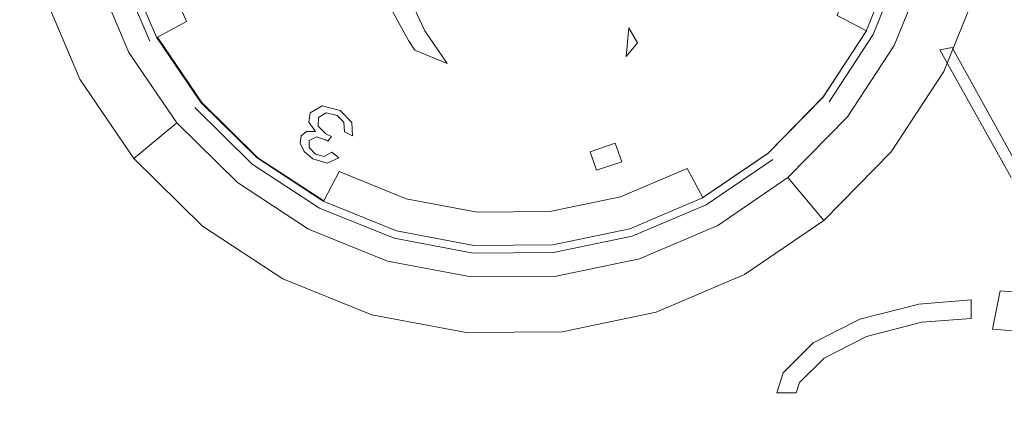
# Model space of a CAD drawing. Extents: x 0 to 600, y -530 to 0.
# Drawn here: x 526 to 574, y -359 to -340 of the extents above; entities that cross this region are included whole.
import ezdxf

# ---------------------------------------------------------------- set-up
doc = ezdxf.new("R2010")
doc.units = 0
doc.header["$MEASUREMENT"] = 0
doc.layers.add('NAPISY01', color=7, linetype='Continuous', true_color=0x030303)
doc.layers.add('PLYTA', color=8, linetype='Continuous')
doc.layers.add('POKRETLO02', color=252, linetype='Continuous')

msp = doc.modelspace()

# ---------------------------------------------------------------- linework, layer by layer
at = {"layer": 'NAPISY01', "lineweight": 0}
for points, invisible_edges in [([(573.829, -347.94, 15.319), (574.422, -347.88, 15.319), (570.975, -341.655, 15.319), (570.387, -341.771, 15.319)], 1), ([(539.902, -345.268, 27.704), (540.353, -345.458, 27.764), (539.961, -344.814, 28.065), (539.902, -345.268, 27.704)], 11), ([(539.961, -344.814, 28.065), (540.364, -345.042, 28.076), (540.543, -344.481, 28.569), (539.961, -344.814, 28.065)], 11), ([(540.353, -345.458, 27.764), (540.364, -345.042, 28.076), (539.961, -344.814, 28.065), (540.353, -345.458, 27.764)], 14), ([(540.364, -345.042, 28.076), (540.741, -344.811, 28.414), (540.543, -344.481, 28.569), (540.364, -345.042, 28.076)], 14), ([(540.741, -344.811, 28.414), (541.268, -344.938, 28.555), (540.543, -344.481, 28.569), (540.741, -344.811, 28.414)], 14), ([(541.268, -344.938, 28.555), (541.972, -345.279, 28.616), (540.543, -344.481, 28.569), (541.268, -344.938, 28.555)], 15), ([(540.543, -344.481, 28.569), (541.972, -345.279, 28.616), (541.403, -344.708, 28.784), (540.543, -344.481, 28.569)], 9), ([(541.589, -345.265, 28.456), (541.972, -345.279, 28.616), (541.268, -344.938, 28.555), (541.589, -345.265, 28.456)], 11), ([(540.215, -345.709, 27.518), (540.713, -345.835, 27.646), (539.902, -345.268, 27.704), (540.215, -345.709, 27.518)], 11), ([(540.713, -345.835, 27.646), (540.353, -345.458, 27.764), (539.902, -345.268, 27.704), (540.713, -345.835, 27.646)], 14), ([(541.614, -345.736, 28.12), (542.012, -345.919, 28.161), (541.589, -345.265, 28.456), (541.614, -345.736, 28.12)], 10), ([(542.012, -345.919, 28.161), (541.972, -345.279, 28.616), (541.589, -345.265, 28.456), (542.012, -345.919, 28.161)], 14), ([(539.528, -345.921, 27.056), (540.269, -345.98, 27.342), (539.788, -345.716, 27.323), (539.528, -345.921, 27.056)], 11), ([(539.788, -345.716, 27.323), (540.269, -345.98, 27.342), (540.215, -345.709, 27.518), (539.788, -345.716, 27.323)], 11), ([(540.269, -345.98, 27.342), (540.756, -346.141, 27.439), (540.215, -345.709, 27.518), (540.269, -345.98, 27.342)], 14), ([(540.756, -346.141, 27.439), (540.997, -345.96, 27.68), (540.215, -345.709, 27.518), (540.756, -346.141, 27.439)], 15), ([(540.215, -345.709, 27.518), (540.997, -345.96, 27.68), (540.713, -345.835, 27.646), (540.215, -345.709, 27.518)], 13), ([(539.473, -346.28, 26.767), (539.907, -346.49, 26.805), (539.528, -345.921, 27.056), (539.473, -346.28, 26.767)], 11), ([(539.672, -346.687, 26.555), (540.787, -347.24, 26.643), (539.473, -346.28, 26.767), (539.672, -346.687, 26.555)], 11), ([(540.787, -347.24, 26.643), (540.212, -346.803, 26.709), (539.473, -346.28, 26.767), (540.787, -347.24, 26.643)], 15), ([(540.212, -346.803, 26.709), (539.907, -346.49, 26.805), (539.473, -346.28, 26.767), (540.212, -346.803, 26.709)], 14), ([(539.907, -346.49, 26.805), (539.912, -346.154, 27.055), (539.528, -345.921, 27.056), (539.907, -346.49, 26.805)], 14), ([(539.912, -346.154, 27.055), (540.269, -345.98, 27.342), (539.528, -345.921, 27.056), (539.912, -346.154, 27.055)], 14), ([(540.815, -346.18, 27.437), (540.997, -345.96, 27.68), (540.756, -346.141, 27.439), (540.815, -346.18, 27.437)], 10), ([(553.8, -347.589, 27.925), (554.704, -346.28, 28.755), (553.485, -346.696, 28.74), (553.8, -347.589, 27.925)], 9), ([(555.018, -347.173, 27.939), (554.704, -346.28, 28.755), (553.8, -347.589, 27.925), (555.018, -347.173, 27.939)], 10), ([(540.089, -347.037, 26.482), (540.787, -347.24, 26.643), (539.672, -346.687, 26.555), (540.089, -347.037, 26.482)], 10), ([(540.787, -347.24, 26.643), (540.637, -346.915, 26.815), (540.212, -346.803, 26.709), (540.787, -347.24, 26.643)], 13), ([(540.637, -346.915, 26.815), (541.35, -346.989, 27.078), (541.001, -346.719, 27.122), (540.637, -346.915, 26.815)], 9), ([(540.787, -347.24, 26.643), (541.35, -346.989, 27.078), (540.637, -346.915, 26.815), (540.787, -347.24, 26.643)], 14), ([(572.935, -355.255, 15.319), (575.313, -355.445, 15.319), (575.832, -353.601, 15.319), (573.307, -353.399, 15.319)], 2), ([(569.521, -354.926, 15.319), (571.899, -354.735, 15.319), (571.899, -353.844, 15.319), (569.374, -354.047, 15.319)], 8), ([(566.842, -355.616, 15.319), (569.521, -354.926, 15.319), (569.374, -354.047, 15.319), (566.527, -354.781, 15.319)], 10), ([(564.795, -356.652, 15.319), (566.842, -355.616, 15.319), (566.527, -354.781, 15.319), (564.269, -355.923, 15.319)], 10), ([(563.6, -357.838, 15.319), (564.795, -356.652, 15.319), (564.269, -355.923, 15.319), (562.818, -357.363, 15.319)], 10), ([(563.446, -358.33, 15.319), (563.6, -357.838, 15.319), (562.818, -357.363, 15.319), (562.516, -358.33, 15.319)], 2)]:
    msp.add_3dface(points, dxfattribs=dict(at, invisible_edges=invisible_edges))
at = {"layer": 'PLYTA', "lineweight": 0}
for points, invisible_edges in [([(600, -498.464, 0), (338.779, -266.66, 0), (600, -266.661, 0), (600, -498.464, 0)], 11), ([(600, -498.464, 0), (338.779, -530, 0), (338.779, -266.66, 0), (600, -498.464, 0)], 15), ([(520.627, -310.181, 15), (583.782, -499.653, 15), (587.335, -268.036, 15), (520.627, -310.181, 15)], 15), ([(506.546, -397.46, 15), (583.782, -499.653, 15), (520.627, -310.181, 15), (506.546, -397.46, 15)], 15)]:
    msp.add_3dface(points, dxfattribs=dict(at, invisible_edges=invisible_edges))
at = {"layer": 'POKRETLO02', "lineweight": 0}
for points, invisible_edges in [([(534.43, -313.691, 15), (531.444, -347.026, 15), (526.033, -329.74, 15), (534.43, -313.691, 15)], 15), ([(567.765, -316.678, 15), (531.444, -347.026, 15), (534.43, -313.691, 15), (567.765, -316.678, 15)], 15), ([(531.444, -347.026, 15), (567.765, -316.678, 15), (564.778, -350.012, 15), (531.444, -347.026, 15)], 15), ([(564.778, -350.012, 15), (567.765, -316.678, 15), (573.176, -333.963, 15), (564.778, -350.012, 15)], 15), ([(526.033, -329.74, 15), (531.444, -347.026, 15), (527.019, -338.921, 15), (526.033, -329.74, 15)], 15), ([(564.778, -350.012, 15), (573.176, -333.963, 15), (570.573, -342.823, 15), (564.778, -350.012, 15)], 15), ([(570.573, -342.823, 15), (573.176, -333.963, 15), (572.311, -338.521, 15), (570.573, -342.823, 15)], 15), ([(532.613, -337.181, 26.396), (533.979, -340.399, 26.396), (536.626, -338.954, 28.97), (535.491, -336.28, 28.97)], 15), ([(531.089, -337.658, 24.641), (532.577, -341.164, 24.641), (533.979, -340.399, 26.396), (532.613, -337.181, 26.396)], 9), ([(536.626, -338.954, 28.97), (538.261, -341.354, 28.97), (541.257, -338.851, 31.152), (540.053, -337.083, 31.152)], 15), ([(561.164, -341.152, 28.97), (562.756, -338.723, 28.97), (559.297, -336.913, 31.152), (558.124, -338.702, 31.152)], 15), ([(566.843, -340.862, 24.641), (568.27, -337.331, 24.641), (566.737, -336.88, 26.396), (565.428, -340.121, 26.396)], 3), ([(568.263, -337.332, 19.468), (568.27, -337.331, 22.295), (566.843, -340.862, 22.295), (566.835, -340.867, 19.468)], 15), ([(568.27, -337.331, 22.295), (568.27, -337.331, 24.641), (566.843, -340.862, 24.641), (566.843, -340.862, 22.295)], 15), ([(532.205, -341.35, 23.581), (530.687, -337.773, 23.581), (529.592, -338.115, 23.581), (531.199, -341.899, 23.581)], 15), ([(532.536, -341.169, 19.468), (531.046, -337.66, 19.468), (530.687, -337.773, 19.468), (532.205, -341.35, 19.468)], 14), ([(530.687, -337.773, 23.581), (532.205, -341.35, 23.581), (532.205, -341.35, 19.468), (530.687, -337.773, 19.468)], 11), ([(532.536, -341.169, 19.468), (532.577, -341.164, 22.295), (531.089, -337.658, 22.295), (531.046, -337.66, 19.468)], 15), ([(532.577, -341.164, 22.295), (532.577, -341.164, 24.641), (531.089, -337.658, 24.641), (531.089, -337.658, 22.295)], 15), ([(541.257, -338.851, 31.152), (542.782, -340.35, 31.152), (543.896, -339.832, 31.516), (543.01, -337.451, 31.93)], 11), ([(552.993, -338.811, 27.745), (553.728, -340.74, 28.712), (554.607, -339.372, 28.712), (553.683, -337.736, 27.745)], 15), ([(554.607, -339.372, 28.712), (555.365, -340.715, 29.891), (556.203, -338.762, 29.891), (555.32, -337.712, 28.712)], 11), ([(568.263, -337.332, 19.468), (566.835, -340.867, 19.468), (567.168, -341.041, 19.468), (568.623, -337.438, 19.468)], 14), ([(568.623, -337.438, 23.581), (567.168, -341.041, 23.581), (568.184, -341.573, 23.581), (569.724, -337.762, 23.581)], 14), ([(567.168, -341.041, 23.581), (568.623, -337.438, 23.581), (568.623, -337.438, 19.468), (567.168, -341.041, 19.468)], 11), ([(572.311, -338.521, 15), (569.724, -337.762, 23.581), (568.184, -341.573, 23.581), (570.573, -342.823, 15)], 5), ([(528.832, -343.191, 15), (531.199, -341.899, 23.581), (529.592, -338.115, 23.581), (527.019, -338.921, 15)], 5), ([(546.217, -339.499, 28.712), (545.455, -337.86, 28.712), (544.603, -338.937, 29.891), (545.5, -340.864, 29.891)], 11), ([(547.137, -340.839, 28.712), (547.814, -338.889, 27.745), (547.092, -337.835, 27.745), (546.217, -339.499, 28.712)], 15), ([(559.128, -343.224, 28.97), (561.164, -341.152, 28.97), (558.124, -338.702, 31.152), (556.579, -340.119, 31.19)], 15), ([(563.512, -343.045, 26.396), (565.428, -340.121, 26.396), (562.756, -338.723, 28.97), (561.164, -341.152, 28.97)], 15), ([(527.019, -338.921, 15), (531.444, -347.026, 15), (528.832, -343.191, 15), (527.019, -338.921, 15)], 15), ([(533.979, -340.399, 26.396), (535.947, -343.288, 26.396), (538.261, -341.354, 28.97), (536.626, -338.954, 28.97)], 15), ([(538.261, -341.354, 28.97), (540.332, -343.39, 28.97), (542.782, -340.35, 31.152), (541.257, -338.851, 31.152)], 15), ([(543.971, -339.737, 31.235), (545.5, -340.864, 29.891), (544.603, -338.937, 29.891), (543.971, -339.737, 31.235)], 15), ([(548.178, -341.83, 28.712), (548.632, -339.667, 27.745), (547.814, -338.889, 27.745), (547.137, -340.839, 28.712)], 15), ([(552.993, -338.811, 27.745), (552.199, -339.613, 27.745), (552.718, -341.761, 28.712), (553.728, -340.74, 28.712)], 15), ([(556.203, -338.762, 29.891), (555.365, -340.715, 29.891), (555.772, -341.436, 30.862), (556.579, -340.119, 31.19)], 15), ([(546.581, -342.44, 29.891), (547.137, -340.839, 28.712), (546.217, -339.499, 28.712), (545.5, -340.864, 29.891)], 7), ([(549.513, -340.14, 27.745), (548.632, -339.667, 27.745), (548.178, -341.83, 28.712), (549.3, -342.432, 28.712)], 15), ([(551.332, -340.113, 27.745), (551.614, -342.397, 28.712), (552.718, -341.761, 28.712), (552.199, -339.613, 27.745)], 15), ([(555.365, -340.715, 29.891), (554.607, -339.372, 28.712), (553.728, -340.74, 28.712), (554.332, -342.323, 29.891)], 15), ([(542.782, -340.35, 31.152), (544.571, -341.523, 31.152), (544.708, -341.321, 31.235), (543.896, -339.832, 31.516)], 11), ([(543.971, -339.737, 31.235), (543.896, -339.832, 31.516), (544.708, -341.321, 31.235), (543.971, -339.737, 31.235)], 15), ([(544.708, -341.321, 31.235), (545.5, -340.864, 29.891), (543.971, -339.737, 31.235), (544.708, -341.321, 31.235)], 15), ([(550.46, -342.624, 28.712), (550.425, -340.291, 27.745), (549.513, -340.14, 27.745), (549.3, -342.432, 28.712)], 15), ([(550.425, -340.291, 27.745), (550.46, -342.624, 28.712), (551.614, -342.397, 28.712), (551.332, -340.113, 27.745)], 15), ([(556.728, -344.859, 28.97), (556.579, -340.119, 31.19), (555.772, -341.436, 30.862), (556.728, -344.859, 28.97)], 15), ([(556.579, -340.119, 31.19), (556.728, -344.859, 28.97), (559.128, -343.224, 28.97), (556.579, -340.119, 31.19)], 15), ([(564.755, -344.047, 24.641), (566.843, -340.862, 24.641), (565.428, -340.121, 26.396), (563.512, -343.045, 26.396)], 15), ([(532.577, -341.164, 24.641), (534.721, -344.312, 24.641), (535.947, -343.288, 26.396), (533.979, -340.399, 26.396)], 15), ([(540.332, -343.39, 28.97), (542.761, -344.982, 28.97), (544.571, -341.523, 31.152), (542.782, -340.35, 31.152)], 15), ([(545.5, -340.864, 29.891), (544.708, -341.321, 31.235), (545.017, -341.783, 31.11), (545.5, -340.864, 29.891)], 15), ([(545.5, -340.864, 29.891), (545.017, -341.783, 31.11), (546.581, -342.44, 29.891), (545.5, -340.864, 29.891)], 15), ([(548.178, -341.83, 28.712), (547.137, -340.839, 28.712), (546.581, -342.44, 29.891), (547.805, -343.604, 29.891)], 15), ([(552.718, -341.761, 28.712), (553.144, -343.524, 29.891), (554.332, -342.323, 29.891), (553.728, -340.74, 28.712)], 15), ([(555.365, -340.715, 29.891), (554.332, -342.323, 29.891), (554.532, -342.849, 30.491), (555.223, -342.101, 30.726)], 7), ([(555.772, -341.436, 30.862), (555.365, -340.715, 29.891), (555.223, -342.101, 30.726), (555.772, -341.436, 30.862)], 14), ([(566.835, -340.867, 19.468), (566.843, -340.862, 22.295), (564.755, -344.047, 22.295), (564.745, -344.055, 19.468)], 15), ([(566.835, -340.867, 19.468), (564.745, -344.055, 19.468), (565.038, -344.291, 19.468), (567.168, -341.041, 19.468)], 14), ([(566.843, -340.862, 22.295), (566.843, -340.862, 24.641), (564.755, -344.047, 24.641), (564.755, -344.047, 22.295)], 13), ([(567.168, -341.041, 23.581), (565.038, -344.291, 23.581), (565.931, -345.011, 23.581), (568.184, -341.573, 23.581)], 14), ([(565.038, -344.291, 23.581), (567.168, -341.041, 23.581), (567.168, -341.041, 19.468), (565.038, -344.291, 19.468)], 11), ([(534.393, -344.561, 23.581), (532.205, -341.35, 23.581), (531.199, -341.899, 23.581), (533.513, -345.297, 23.581)], 15), ([(534.681, -344.32, 19.468), (532.536, -341.169, 19.468), (532.205, -341.35, 19.468), (534.393, -344.561, 19.468)], 14), ([(532.205, -341.35, 23.581), (534.393, -344.561, 23.581), (534.393, -344.561, 19.468), (532.205, -341.35, 19.468)], 15), ([(534.681, -344.32, 19.468), (534.721, -344.312, 22.295), (532.577, -341.164, 22.295), (532.536, -341.169, 19.468)], 15), ([(532.577, -341.164, 22.295), (534.721, -344.312, 22.295), (534.721, -344.312, 24.641), (532.577, -341.164, 24.641)], 9), ([(535.947, -343.288, 26.396), (538.44, -345.738, 26.396), (540.332, -343.39, 28.97), (538.261, -341.354, 28.97)], 15), ([(545.454, -346.069, 28.97), (544.571, -341.523, 31.152), (542.761, -344.982, 28.97), (545.454, -346.069, 28.97)], 15), ([(544.708, -341.321, 31.235), (544.571, -341.523, 31.152), (545.017, -341.783, 31.11), (544.708, -341.321, 31.235)], 11), ([(544.571, -341.523, 31.152), (545.454, -346.069, 28.97), (545.017, -341.783, 31.11), (544.571, -341.523, 31.152)], 15), ([(556.728, -344.859, 28.97), (555.772, -341.436, 30.862), (555.223, -342.101, 30.726), (556.728, -344.859, 28.97)], 13), ([(561.062, -345.538, 26.396), (563.512, -343.045, 26.396), (561.164, -341.152, 28.97), (559.128, -343.224, 28.97)], 15), ([(570.573, -342.823, 15), (568.184, -341.573, 23.581), (565.931, -345.011, 23.581), (568.03, -346.703, 15)], 5), ([(531.444, -347.026, 15), (533.513, -345.297, 23.581), (531.199, -341.899, 23.581), (528.832, -343.191, 15)], 5), ([(546.339, -343.138, 30.68), (546.581, -342.44, 29.891), (545.017, -341.783, 31.11), (546.339, -343.138, 30.68)], 13), ([(545.017, -341.783, 31.11), (545.454, -346.069, 28.97), (546.339, -343.138, 30.68), (545.017, -341.783, 31.11)], 15), ([(549.3, -342.432, 28.712), (548.178, -341.83, 28.712), (547.805, -343.604, 29.891), (549.124, -344.313, 29.891)], 15), ([(552.718, -341.761, 28.712), (551.614, -342.397, 28.712), (551.846, -344.272, 29.891), (553.144, -343.524, 29.891)], 15), ([(546.339, -343.138, 30.68), (547.715, -344.035, 30.329), (547.805, -343.604, 29.891), (546.581, -342.44, 29.891)], 15), ([(550.489, -344.539, 29.891), (550.46, -342.624, 28.712), (549.3, -342.432, 28.712), (549.124, -344.313, 29.891)], 15), ([(550.46, -342.624, 28.712), (550.489, -344.539, 29.891), (551.846, -344.272, 29.891), (551.614, -342.397, 28.712)], 15), ([(554.332, -342.323, 29.891), (553.144, -343.524, 29.891), (553.225, -343.862, 30.237), (554.532, -342.849, 30.491)], 15), ([(554.055, -345.993, 28.97), (556.728, -344.859, 28.97), (555.223, -342.101, 30.726), (554.532, -342.849, 30.491)], 15), ([(553.225, -343.862, 30.237), (554.055, -345.993, 28.97), (554.532, -342.849, 30.491), (553.225, -343.862, 30.237)], 15), ([(564.778, -350.012, 15), (570.573, -342.823, 15), (568.03, -346.703, 15), (564.778, -350.012, 15)], 15), ([(534.721, -344.312, 24.641), (537.438, -346.981, 24.641), (538.44, -345.738, 26.396), (535.947, -343.288, 26.396)], 15), ([(538.44, -345.738, 26.396), (541.363, -347.654, 26.396), (542.761, -344.982, 28.97), (540.332, -343.39, 28.97)], 15), ([(548.307, -346.611, 28.97), (546.339, -343.138, 30.68), (545.454, -346.069, 28.97), (548.307, -346.611, 28.97)], 15), ([(546.339, -343.138, 30.68), (548.307, -346.611, 28.97), (547.715, -344.035, 30.329), (546.339, -343.138, 30.68)], 15), ([(558.173, -347.506, 26.396), (561.062, -345.538, 26.396), (559.128, -343.224, 28.97), (556.728, -344.859, 28.97)], 15), ([(562.086, -346.764, 24.641), (564.755, -344.047, 24.641), (563.512, -343.045, 26.396), (561.062, -345.538, 26.396)], 15), ([(549.124, -344.313, 29.891), (547.805, -343.604, 29.891), (547.715, -344.035, 30.329), (549.102, -344.553, 30.122)], 15), ([(551.212, -346.585, 28.97), (554.055, -345.993, 28.97), (553.225, -343.862, 30.237), (551.869, -344.455, 30.067)], 15), ([(553.144, -343.524, 29.891), (551.846, -344.272, 29.891), (551.869, -344.455, 30.067), (553.225, -343.862, 30.237)], 15), ([(537.401, -346.992, 19.468), (534.681, -344.32, 19.468), (534.393, -344.561, 19.468), (537.165, -347.285, 19.468)], 14), ([(537.401, -346.992, 19.468), (537.438, -346.981, 22.295), (534.721, -344.312, 22.295), (534.681, -344.32, 19.468)], 11), ([(534.721, -344.312, 22.295), (537.438, -346.981, 22.295), (537.438, -346.981, 24.641), (534.721, -344.312, 24.641)], 11), ([(547.715, -344.035, 30.329), (548.307, -346.611, 28.97), (549.102, -344.553, 30.122), (547.715, -344.035, 30.329)], 15), ([(550.489, -344.539, 29.891), (549.124, -344.313, 29.891), (549.102, -344.553, 30.122), (550.491, -344.693, 30.036)], 15), ([(551.846, -344.272, 29.891), (550.489, -344.539, 29.891), (550.491, -344.693, 30.036), (551.869, -344.455, 30.067)], 15), ([(550.491, -344.693, 30.036), (551.212, -346.585, 28.97), (551.869, -344.455, 30.067), (550.491, -344.693, 30.036)], 15), ([(564.745, -344.055, 19.468), (564.755, -344.047, 22.295), (562.086, -346.764, 22.295), (562.073, -346.775, 19.468)], 11), ([(564.745, -344.055, 19.468), (562.073, -346.775, 19.468), (562.314, -347.063, 19.468), (565.038, -344.291, 19.468)], 14), ([(564.755, -344.047, 22.295), (564.755, -344.047, 24.641), (562.086, -346.764, 24.641), (562.086, -346.764, 22.295)], 9), ([(565.038, -344.291, 23.581), (562.314, -347.063, 23.581), (563.05, -347.943, 23.581), (565.931, -345.011, 23.581)], 15), ([(562.314, -347.063, 23.581), (565.038, -344.291, 23.581), (565.038, -344.291, 19.468), (562.314, -347.063, 19.468)], 15), ([(537.165, -347.285, 23.581), (534.393, -344.561, 23.581), (533.513, -345.297, 23.581), (536.445, -348.178, 23.581)], 15), ([(534.393, -344.561, 23.581), (537.165, -347.285, 23.581), (537.165, -347.285, 19.468), (534.393, -344.561, 19.468)], 11), ([(551.212, -346.585, 28.97), (549.102, -344.553, 30.122), (548.307, -346.611, 28.97), (551.212, -346.585, 28.97)], 15), ([(549.102, -344.553, 30.122), (551.212, -346.585, 28.97), (550.491, -344.693, 30.036), (549.102, -344.553, 30.122)], 15), ([(554.956, -348.872, 26.396), (558.173, -347.506, 26.396), (556.728, -344.859, 28.97), (554.055, -345.993, 28.97)], 15), ([(534.753, -350.277, 15), (536.445, -348.178, 23.581), (533.513, -345.297, 23.581), (531.444, -347.026, 15)], 1), ([(541.363, -347.654, 26.396), (544.604, -348.963, 26.396), (545.454, -346.069, 28.97), (542.761, -344.982, 28.97)], 15), ([(568.03, -346.703, 15), (565.931, -345.011, 23.581), (563.05, -347.943, 23.581), (564.778, -350.012, 15)], 1), ([(537.438, -346.981, 24.641), (540.623, -349.069, 24.641), (541.363, -347.654, 26.396), (538.44, -345.738, 26.396)], 15), ([(558.938, -348.907, 24.641), (562.086, -346.764, 24.641), (561.062, -345.538, 26.396), (558.173, -347.506, 26.396)], 7), ([(544.604, -348.963, 26.396), (548.038, -349.615, 26.396), (548.307, -346.611, 28.97), (545.454, -346.069, 28.97)], 15), ([(551.534, -349.584, 26.396), (554.956, -348.872, 26.396), (554.055, -345.993, 28.97), (551.212, -346.585, 28.97)], 15), ([(548.038, -349.615, 26.396), (551.534, -349.584, 26.396), (551.212, -346.585, 28.97), (548.307, -346.611, 28.97)], 15), ([(562.073, -346.775, 19.468), (562.086, -346.764, 22.295), (558.938, -348.907, 22.295), (558.922, -348.92, 19.468)], 15), ([(562.073, -346.775, 19.468), (558.922, -348.92, 19.468), (559.102, -349.25, 19.468), (562.314, -347.063, 19.468)], 14), ([(562.086, -346.764, 22.295), (562.086, -346.764, 24.641), (558.938, -348.907, 24.641), (558.938, -348.907, 22.295)], 13), ([(531.444, -347.026, 15), (538.633, -352.82, 15), (534.753, -350.277, 15), (531.444, -347.026, 15)], 15), ([(531.444, -347.026, 15), (547.492, -355.423, 15), (538.633, -352.82, 15), (531.444, -347.026, 15)], 15), ([(531.444, -347.026, 15), (564.778, -350.012, 15), (547.492, -355.423, 15), (531.444, -347.026, 15)], 15), ([(540.415, -349.415, 23.581), (537.165, -347.285, 23.581), (536.445, -348.178, 23.581), (539.883, -350.431, 23.581)], 14), ([(540.589, -349.082, 19.468), (537.401, -346.992, 19.468), (537.165, -347.285, 19.468), (540.415, -349.415, 19.468)], 14), ([(537.165, -347.285, 23.581), (540.415, -349.415, 23.581), (540.415, -349.415, 19.468), (537.165, -347.285, 19.468)], 11), ([(540.589, -349.082, 19.468), (540.623, -349.069, 22.295), (537.438, -346.981, 22.295), (537.401, -346.992, 19.468)], 15), ([(537.438, -346.981, 22.295), (540.623, -349.069, 22.295), (540.623, -349.069, 24.641), (537.438, -346.981, 24.641)], 11), ([(562.314, -347.063, 23.581), (559.102, -349.25, 23.581), (559.652, -350.257, 23.581), (563.05, -347.943, 23.581)], 14), ([(559.102, -349.25, 23.581), (562.314, -347.063, 23.581), (562.314, -347.063, 19.468), (559.102, -349.25, 19.468)], 11), ([(540.623, -349.069, 24.641), (544.154, -350.495, 24.641), (544.604, -348.963, 26.396), (541.363, -347.654, 26.396)], 3), ([(555.433, -350.396, 24.641), (558.938, -348.907, 24.641), (558.173, -347.506, 26.396), (554.956, -348.872, 26.396)], 11), ([(538.633, -352.82, 15), (539.883, -350.431, 23.581), (536.445, -348.178, 23.581), (534.753, -350.277, 15)], 5), ([(564.778, -350.012, 15), (563.05, -347.943, 23.581), (559.652, -350.257, 23.581), (560.944, -352.624, 15)], 5), ([(544.124, -350.51, 19.468), (540.589, -349.082, 19.468), (540.415, -349.415, 19.468), (544.018, -350.871, 19.468)], 14), ([(544.124, -350.51, 19.468), (544.154, -350.495, 22.295), (540.623, -349.069, 22.295), (540.589, -349.082, 19.468)], 15), ([(544.154, -350.495, 22.295), (544.154, -350.495, 24.641), (540.623, -349.069, 24.641), (540.623, -349.069, 22.295)], 15), ([(544.154, -350.495, 24.641), (547.896, -351.205, 24.641), (548.038, -349.615, 26.396), (544.604, -348.963, 26.396)], 11), ([(551.704, -351.172, 24.641), (555.433, -350.396, 24.641), (554.956, -348.872, 26.396), (551.534, -349.584, 26.396)], 11), ([(558.922, -348.92, 19.468), (558.938, -348.907, 22.295), (555.433, -350.396, 22.295), (555.413, -350.41, 19.468)], 15), ([(558.922, -348.92, 19.468), (555.413, -350.41, 19.468), (555.526, -350.769, 19.468), (559.102, -349.25, 19.468)], 14), ([(558.938, -348.907, 22.295), (558.938, -348.907, 24.641), (555.433, -350.396, 24.641), (555.433, -350.396, 22.295)], 15), ([(544.018, -350.871, 23.581), (540.415, -349.415, 23.581), (539.883, -350.431, 23.581), (543.694, -351.971, 23.581)], 15), ([(540.415, -349.415, 23.581), (544.018, -350.871, 23.581), (544.018, -350.871, 19.468), (540.415, -349.415, 19.468)], 11), ([(547.896, -351.205, 24.641), (551.704, -351.172, 24.641), (551.534, -349.584, 26.396), (548.038, -349.615, 26.396)], 11), ([(559.102, -349.25, 23.581), (555.526, -350.769, 23.581), (555.868, -351.864, 23.581), (559.652, -350.257, 23.581)], 14), ([(555.526, -350.769, 23.581), (559.102, -349.25, 23.581), (559.102, -349.25, 19.468), (555.526, -350.769, 19.468)], 11), ([(547.492, -355.423, 15), (564.778, -350.012, 15), (556.674, -354.437, 15), (547.492, -355.423, 15)], 15), ([(556.674, -354.437, 15), (564.778, -350.012, 15), (560.944, -352.624, 15), (556.674, -354.437, 15)], 15), ([(542.935, -354.558, 15), (543.694, -351.971, 23.581), (539.883, -350.431, 23.581), (538.633, -352.82, 15)], 5), ([(547.869, -351.22, 19.468), (544.124, -350.51, 19.468), (544.018, -350.871, 19.468), (547.835, -351.595, 19.468)], 14), ([(547.869, -351.22, 19.468), (547.896, -351.205, 22.295), (544.154, -350.495, 22.295), (544.124, -350.51, 19.468)], 15), ([(547.896, -351.205, 22.295), (547.896, -351.205, 24.641), (544.154, -350.495, 24.641), (544.154, -350.495, 22.295)], 15), ([(555.413, -350.41, 19.468), (555.433, -350.396, 22.295), (551.704, -351.172, 22.295), (551.681, -351.187, 19.468)], 15), ([(555.413, -350.41, 19.468), (551.681, -351.187, 19.468), (551.721, -351.561, 19.468), (555.526, -350.769, 19.468)], 14), ([(555.433, -350.396, 22.295), (555.433, -350.396, 24.641), (551.704, -351.172, 24.641), (551.704, -351.172, 22.295)], 15), ([(560.944, -352.624, 15), (559.652, -350.257, 23.581), (555.868, -351.864, 23.581), (556.674, -354.437, 15)], 5), ([(547.835, -351.595, 23.581), (544.018, -350.871, 23.581), (543.694, -351.971, 23.581), (547.733, -352.737, 23.581)], 14), ([(544.018, -350.871, 23.581), (547.835, -351.595, 23.581), (547.835, -351.595, 19.468), (544.018, -350.871, 19.468)], 11), ([(555.526, -350.769, 23.581), (551.721, -351.561, 23.581), (551.844, -352.701, 23.581), (555.868, -351.864, 23.581)], 14), ([(551.721, -351.561, 23.581), (555.526, -350.769, 23.581), (555.526, -350.769, 19.468), (551.721, -351.561, 19.468)], 15), ([(551.721, -351.561, 23.581), (547.835, -351.595, 23.581), (547.733, -352.737, 23.581), (551.844, -352.701, 23.581)], 14), ([(551.681, -351.187, 19.468), (547.869, -351.22, 19.468), (547.835, -351.595, 19.468), (551.721, -351.561, 19.468)], 14), ([(547.835, -351.595, 23.581), (551.721, -351.561, 23.581), (551.721, -351.561, 19.468), (547.835, -351.595, 19.468)], 11), ([(551.681, -351.187, 19.468), (551.704, -351.172, 22.295), (547.896, -351.205, 22.295), (547.869, -351.22, 19.468)], 15), ([(551.704, -351.172, 22.295), (551.704, -351.172, 24.641), (547.896, -351.205, 24.641), (547.896, -351.205, 22.295)], 15), ([(547.492, -355.423, 15), (547.733, -352.737, 23.581), (543.694, -351.971, 23.581), (542.935, -354.558, 15)], 5), ([(556.674, -354.437, 15), (555.868, -351.864, 23.581), (551.844, -352.701, 23.581), (552.132, -355.382, 15)], 5), ([(538.633, -352.82, 15), (547.492, -355.423, 15), (542.935, -354.558, 15), (538.633, -352.82, 15)], 15), ([(552.132, -355.382, 15), (551.844, -352.701, 23.581), (547.733, -352.737, 23.581), (547.492, -355.423, 15)], 5), ([(547.492, -355.423, 15), (556.674, -354.437, 15), (552.132, -355.382, 15), (547.492, -355.423, 15)], 15)]:
    msp.add_3dface(points, dxfattribs=dict(at, invisible_edges=invisible_edges))

doc.saveas('drawing.dxf')
